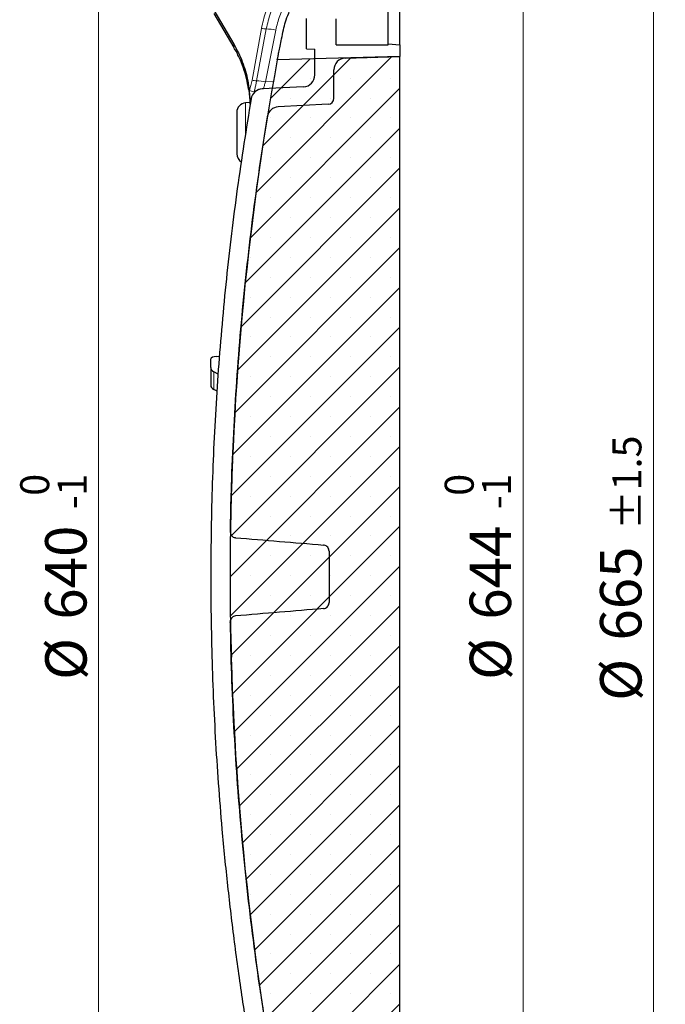
# Model space of a CAD drawing. Units: millimetres. Extents: x 0 to 420, y 0 to 297.
# Drawn here: x 196 to 251, y 151 to 234 of the extents above; entities that cross this region are included whole.
import ezdxf

# ---------------------------------------------------------------- set-up
doc = ezdxf.new("R2010")
doc.units = ezdxf.units.MM
doc.styles.add('SLDTEXTSTYLE0', font='TXT', dxfattribs={"width": 0.605})
doc.dimstyles.new('SLDDIMSTYLE6', dxfattribs={"dimtxt": 3.5, "dimasz": 3.5, "dimexe": 0, "dimexo": 0.0625, "dimgap": 0.875, "dimtad": 1, "dimlfac": 5, "dimrnd": 1e-09, "dimzin": 12, "dimdsep": 46, "dimtxsty": 'SLDTEXTSTYLE0', "dimsah": 1, "dimcen": 0.09, "dimadec": 0, "dimazin": 3, "dimtol": 1, "dimtm": 1, "dimtfac": 1, "dimtdec": 0, "dimtofl": 0, "dimtmove": 0, "dimatfit": 3, "dimfxl": 0, "dimfrac": 2, "dimtolj": 1, "dimarcsym": 0})
doc.dimstyles.new('SLDDIMSTYLE7', dxfattribs={"dimtxt": 3.5, "dimasz": 3.5, "dimexe": 0, "dimexo": 0.0625, "dimgap": 0.875, "dimtad": 1, "dimdec": 0, "dimlfac": 5, "dimrnd": 1e-09, "dimzin": 12, "dimdsep": 46, "dimtxsty": 'SLDTEXTSTYLE0', "dimsah": 1, "dimcen": 0.09, "dimadec": 0, "dimazin": 3, "dimtol": 1, "dimtm": 1, "dimtfac": 1, "dimtdec": 0, "dimtofl": 0, "dimtmove": 0, "dimatfit": 3, "dimfxl": 0, "dimfrac": 2, "dimtolj": 1, "dimarcsym": 0})
doc.dimstyles.new('SLDDIMSTYLE8', dxfattribs={"dimtxt": 3.5, "dimasz": 3.5, "dimexe": 0, "dimexo": 0.0625, "dimgap": 0.875, "dimtad": 1, "dimdec": 0, "dimlfac": 5, "dimrnd": 1e-09, "dimzin": 12, "dimdsep": 46, "dimtxsty": 'SLDTEXTSTYLE0', "dimsah": 1, "dimcen": 0.09, "dimadec": 0, "dimazin": 3, "dimtol": 1, "dimtp": 1.5, "dimtm": 1.5, "dimtfac": 1, "dimtdec": 1, "dimtofl": 0, "dimtmove": 0, "dimatfit": 3, "dimfxl": 0, "dimfrac": 2, "dimtolj": 1, "dimarcsym": 0})

# ---------------------------------------------------------------- blocks, each defined once
blk = doc.blocks.new('_D_6')
at = {"color": 7, "linetype": 'Continuous', "lineweight": 18}
for p, q in [((222.038, 250.817), (201.651, 250.817)), ((202.651, 122.817), (202.651, 250.817)), ((222.038, 122.817), (201.651, 122.817))]:
    blk.add_line(p, q, dxfattribs=at)
for points in [[(202.651, 250.817), (202.113, 247.317), (203.19, 247.317)], [(202.651, 122.817), (203.19, 126.317), (202.113, 126.317)]]:
    blk.add_solid(points, dxfattribs=at)
at = {"color": 7, "linetype": 'Continuous', "lineweight": 18, "attachment_point": 1, "rotation": 90, "style": 'SLDTEXTSTYLE0'}
for s, insert, char_height in [('0', (196.022, 193.671), 2.45), ('1', (199.187, 193.671), 2.45), ('-', (199.187, 192.552), 2.45), ('640', (198.13, 183.194), 3.5), ('%%c', (198.139, 178.091), 3.5)]:
    blk.add_mtext(s, dxfattribs=dict(at, insert=insert, char_height=char_height))
blk = doc.blocks.new('_D_7')
at = {"color": 7, "linetype": 'Continuous', "lineweight": 18}
for p, q in [((227.238, 251.234), (239.549, 251.234)), ((238.549, 122.401), (238.549, 251.234)), ((227.238, 122.401), (239.549, 122.401))]:
    blk.add_line(p, q, dxfattribs=at)
for points in [[(238.549, 251.234), (238.01, 247.734), (239.087, 247.734)], [(238.549, 122.401), (239.087, 125.901), (238.01, 125.901)]]:
    blk.add_solid(points, dxfattribs=at)
at = {"color": 7, "linetype": 'Continuous', "lineweight": 18, "attachment_point": 1, "rotation": 90, "style": 'SLDTEXTSTYLE0'}
for s, insert, char_height in [('0', (231.92, 193.671), 2.45), ('1', (235.084, 193.671), 2.45), ('-', (235.084, 192.552), 2.45), ('644', (234.027, 183.194), 3.5), ('%%c', (234.037, 178.091), 3.5)]:
    blk.add_mtext(s, dxfattribs=dict(at, insert=insert, char_height=char_height))
blk = doc.blocks.new('_D_8')
at = {"color": 7, "linetype": 'Continuous', "lineweight": 18}
for p, q in [((228.038, 253.332), (250.573, 253.332)), ((249.573, 120.303), (249.573, 253.332)), ((228.038, 120.303), (250.573, 120.303))]:
    blk.add_line(p, q, dxfattribs=at)
for points in [[(249.573, 253.332), (249.035, 249.832), (250.112, 249.832)], [(249.573, 120.303), (250.112, 123.803), (249.035, 123.803)]]:
    blk.add_solid(points, dxfattribs=at)
at = {"color": 7, "linetype": 'Continuous', "lineweight": 18, "attachment_point": 1, "rotation": 90, "style": 'SLDTEXTSTYLE0'}
for s, insert, char_height in [('±1.5', (246.102, 190.784), 2.45), ('665', (245.052, 181.427), 3.5), ('%%c', (245.062, 176.324), 3.5)]:
    blk.add_mtext(s, dxfattribs=dict(at, insert=insert, char_height=char_height))

msp = doc.modelspace()

# ---------------------------------------------------------------- hatches: boundary and pattern name
at = {"linetype": 'Continuous', "lineweight": 18}
h = msp.add_hatch(dxfattribs=at)
h.set_pattern_fill('SACNCR', style=0)
edge = h.paths.add_edge_path(flags=0)
edge.add_line((217.7596, 143.089), (228.1378, 142.8172))
edge.add_line((228.1378, 142.8172), (228.1378, 230.8172))
edge.add_line((228.1378, 230.8172), (217.7596, 230.5454))
edge.add_arc((455.2748, 186.8172), 241.507, 169.568256, 190.431744)

# ---------------------------------------------------------------- linework, layer by layer
at = {"color": 7, "linetype": 'Continuous', "lineweight": 25}
for p, q in [((227.1378, 231.9047), (227.1378, 240.1297)), ((228.1378, 233.3175), (228.1378, 240.2172)), ((212.4058, 234.7546), (214.0976, 231.8688)), ((212.4058, 234.4768), (214.0976, 231.5909)), ((220.2178, 231.4795), (220.2178, 234.0549)), ((222.7378, 231.8172), (222.7378, 234.0172)), ((228.1378, 231.8172), (228.1378, 233.3175)), ((222.7378, 231.8172), (227.1378, 231.8172)), ((227.1378, 231.8172), (227.1378, 231.9047)), ((227.1378, 231.9047), (228.1378, 231.8172)), ((228.1378, 231.8172), (228.1378, 230.8172)), ((228.1378, 230.8172), (217.7596, 230.5454)), ((220.2179, 231.4795), (220.9378, 231.4417)), ((220.9378, 229.2662), (220.9378, 231.4417)), ((223.5116, 230.6961), (228.1378, 230.8172)), ((228.1378, 142.8172), (228.1378, 230.8172)), ((222.5378, 227.2917), (222.5378, 229.6964)), ((219.9902, 228.2675), (216.4791, 228.0835)), ((215.432, 226.9299), (215.082, 226.9054)), ((215.4355, 227.1512), (215.4352, 226.79)), ((222.064, 226.7924), (217.8487, 226.5715)), ((228.14, 220.942), (228.1378, 220.9429)), ((212.1378, 204.5244), (212.1378, 205.2539)), ((212.6117, 205.4572), (212.8747, 205.4735)), ((212.1378, 204.5244), (212.1378, 202.9945)), ((212.7533, 203.9633), (212.4058, 204.1692)), ((212.6706, 202.5088), (212.4058, 202.6657)), ((222.1378, 188.9924), (222.1378, 184.642)), ((213.7712, 182.902), (213.8987, 180.0111))]:
    msp.add_line(p, q, dxfattribs=at)
at = {"color": 8, "linetype": 'Continuous', "lineweight": 18}
for p, q in [((215.6235, 228.8136), (216.4196, 233.2071)), ((216.826, 233.1667), (216.0057, 228.7794)), ((217.6319, 233.0599), (216.7632, 228.685)), ((214.0976, 231.5909), (214.0976, 231.8688)), ((216.7632, 228.685), (217.4314, 228.7237)), ((215.3845, 227.9474), (215.3935, 227.9678)), ((215.082, 226.9054), (215.082, 224.2307)), ((212.4058, 202.6657), (212.4058, 204.1692)), ((213.77, 182.9589), (213.7712, 182.902))]:
    msp.add_line(p, q, dxfattribs=at)
at = {"color": 8, "linetype": 'Continuous', "lineweight": 18, "flags": 128}
msp.add_lwpolyline([(213.7774, 182.9662), (213.7793, 182.9747), (213.7975, 183.0289)], dxfattribs=at)
at = {"color": 8, "linetype": 'Continuous', "lineweight": 18}
for centre, radius, start, end in [((216.816, 235.1298), 1.9631, 258.350994, 270.293371), ((216.5905, 228.2941), 4.8783, 77.67447, 87.233079), ((216.0086, 230.9619), 2.1825, 259.836742, 269.924138), ((215.715, 223.3624), 5.4247, 78.859586, 86.928231), ((216.1122, 229.4492), 1.6466, 244.121727, 259.247155), ((216.4896, 227.1292), 0.9808, 83.525404, 134.265151), ((215.4851, 228.0504), 0.9006, 266.838571, 273.208266)]:
    msp.add_arc(centre, radius, start, end, dxfattribs=at)
at = {"color": 7, "linetype": 'Continuous', "lineweight": 25}
for centre, radius, start, end in [((455.2748, 186.8172), 241.507, 169.568256, 190.431744), ((223.5378, 229.6964), 1, 91.5, 180), ((219.9378, 229.2662), 1, 273, 0), ((216.5314, 227.0849), 1, 93, 170.365428), ((215.1378, 226.1074), 0.8, 94, 180), ((217.901, 225.5728), 1, 93, 170.667857), ((222.0378, 227.2917), 0.5, 273, 0), ((215.1378, 222.5994), 0.8, 180, 238.572546)]:
    msp.add_arc(centre, radius, start, end, dxfattribs=at)
for centre, major_axis, ratio, start_param, end_param in [((212.6378, 205.2752), (0.4999, 0.0246), 0.3658751, 1.6051363, 3.1235727), ((214.1378, 204.6097), (1.9997, 0.0985), 0.3658751, 3.1235727, 3.6471715), ((214.1378, 202.9092), (1.9998, -0.0948), 0.316756, 3.156611, 3.6802097), ((268.9989, 186.8172), (168.8532, -13.7164), 0.0070834, 4.3826204, 4.4289091), ((268.9989, 186.8172), (168.8532, 13.7164), 0.0070834, 1.8542762, 1.900565)]:
    msp.add_ellipse(centre, major_axis=major_axis, ratio=ratio, start_param=start_param, end_param=end_param, dxfattribs=at)
at = {"color": 8, "linetype": 'Continuous', "lineweight": 18}
for points, knots in [([(216.4196, 233.2071), (216.53, 233.6764), (216.7508, 234.6153), (217.3434, 235.9416), (218.0995, 237.1839), (218.7482, 237.9028), (219.0728, 238.2624)], [0, 0, 0, 0, 0.2501352, 0.5004754, 0.7501122, 1, 1, 1, 1]), ([(219.3809, 237.9954), (219.0681, 237.6504), (218.4427, 236.9606), (217.7163, 235.7722), (217.1471, 234.5068), (216.9332, 233.6139), (216.826, 233.1667)], [0, 0, 0, 0, 0.2511444, 0.5021674, 0.7506566, 1, 1, 1, 1]), ([(219.9902, 237.4354), (219.7044, 237.124), (219.1326, 236.5009), (218.4643, 235.4253), (217.9366, 234.278), (217.7336, 233.4665), (217.6319, 233.0599)], [0, 0, 0, 0, 0.250757, 0.5017126, 0.7503189, 1, 1, 1, 1]), ([(216.0057, 228.7794), (215.987, 228.6766), (215.9492, 228.4685), (215.8886, 228.1455), (215.8339, 227.9402), (215.805, 227.8316)], [0, 0, 0, 0, 0.3151205, 0.6378012, 1, 1, 1, 1]), ([(216.6002, 228.1037), (216.6224, 228.1897), (216.6558, 228.3192), (216.7013, 228.5278), (216.7424, 228.6322), (216.7632, 228.685)], [0, 0, 0, 0, 0.4940684, 0.7442215, 1, 1, 1, 1]), ([(214.0019, 196.6255), (213.9854, 196.4036), (213.8444, 194.5096), (213.8076, 192.6085), (213.7752, 190.9301)], [0, 0, 0, 0, 0.1171481, 1, 1, 1, 1])]:
    msp.add_open_spline(points, degree=3, knots=knots, dxfattribs=at)
at = {"color": 7, "linetype": 'Continuous', "lineweight": 25}
for points, knots in [([(218.2838, 233.0748), (218.3373, 233.3013), (218.446, 233.7614), (218.7356, 234.5741), (219.0305, 235.1324), (219.1979, 235.4492)], [0, 0, 0, 0, 0.2954948, 0.6002684, 1, 1, 1, 1]), ([(217.7596, 230.5454), (217.7596, 230.5454), (217.7597, 230.5459), (217.7707, 230.5988), (217.817, 230.8227), (217.8929, 231.1889), (217.9963, 231.6881), (218.1259, 232.3134), (218.2307, 232.8185), (218.2838, 233.0748)], [0, 0, 0, 0, 0.0045424, 0.1658099, 0.3317606, 0.493028, 0.6588641, 0.82694, 1, 1, 1, 1]), ([(214.0976, 231.8688), (214.3526, 231.3838), (214.7384, 230.6501), (215.079, 229.5924), (215.2777, 228.7761), (215.3492, 228.2216), (215.3845, 227.9474)], [0, 0, 0, 0, 0.3943911, 0.5967479, 0.800593, 1, 1, 1, 1]), ([(215.3364, 228.0689), (215.2842, 228.3696), (215.1793, 228.9736), (214.9093, 229.8661), (214.5605, 230.7481), (214.2524, 231.3091), (214.0976, 231.5909)], [0, 0, 0, 0, 0.2443248, 0.4908082, 0.7441983, 1, 1, 1, 1]), ([(215.3364, 228.0689), (215.3608, 227.8716), (215.4098, 227.4747), (215.4374, 227.0492), (215.435, 226.8246), (215.4348, 226.8037)], [0, 0, 0, 0, 0.4726111, 0.9507863, 1, 1, 1, 1]), ([(215.3845, 227.9474), (215.3925, 227.8657), (215.4083, 227.7024), (215.4264, 227.4389), (215.4322, 227.2556), (215.4355, 227.1512)], [0, 0, 0, 0, 0.3010024, 0.6017421, 1, 1, 1, 1]), ([(215.5455, 227.2523), (215.14, 224.7225), (214.3289, 219.6617), (213.4191, 212.0256), (212.7347, 204.367), (212.2965, 196.6484), (212.1047, 188.8772), (212.1649, 181.0597), (212.4772, 173.2482), (212.9696, 166.4525), (213.5403, 160.6721), (214.1095, 155.8978), (214.7673, 151.132), (215.2861, 147.9654), (215.5455, 146.3821)], [0, 0, 0, 0, 0.0945919, 0.1892317, 0.2838715, 0.3784634, 0.4746318, 0.5708506, 0.6670694, 0.7632378, 0.8223814, 0.8815251, 0.9407625, 1, 1, 1, 1]), ([(216.9143, 225.735), (216.6847, 224.2905), (216.2256, 221.4016), (215.6373, 217.0511), (215.1227, 212.6896), (214.6889, 208.3112), (214.3342, 203.9198), (214.0614, 199.5147), (213.8637, 195.1034), (213.8006, 192.1591), (213.769, 190.6869)], [0, 0, 0, 0, 0.1245796, 0.2491592, 0.3739057, 0.4986522, 0.6239043, 0.7491564, 0.8745782, 1, 1, 1, 1]), ([(214.3378, 226.0983), (214.3378, 226.1004), (214.3378, 226.1078), (214.3378, 226.0413), (214.3378, 225.8729), (214.3378, 225.6353), (214.3378, 225.4808)], [0, 0, 0, 0, 0.1001491, 0.3370607, 0.5690491, 1, 1, 1, 1]), ([(214.3378, 225.4808), (214.3378, 225.2967), (214.3378, 225.0136), (214.3378, 224.5601), (214.3378, 224.1996), (214.3378, 223.8444), (214.3378, 223.4199), (214.3378, 222.9759), (214.3378, 222.7037), (214.3378, 222.6043), (214.3378, 222.6074), (214.3378, 222.6085)], [0, 0, 0, 0, 0.1657884, 0.2550352, 0.3461759, 0.4373166, 0.5265634, 0.6923518, 0.8581402, 0.947387, 1, 1, 1, 1]), ([(213.769, 190.687), (213.7738, 190.6171), (213.7834, 190.477), (213.8848, 190.2967), (214.0309, 190.1768), (214.1531, 190.1351), (214.2183, 190.1283), (214.2283, 190.1273)], [0, 0, 0, 0, 0.2617762, 0.5251132, 0.752783, 0.9621378, 1, 1, 1, 1]), ([(222.1378, 188.9925), (222.132, 189.0513), (222.1204, 189.1689), (222.0304, 189.3254), (221.8986, 189.4426), (221.7711, 189.4943), (221.6961, 189.5032), (221.6777, 189.5054)], [0, 0, 0, 0, 0.2331911, 0.4663789, 0.6990344, 0.9262156, 1, 1, 1, 1]), ([(221.6777, 184.129), (221.7321, 184.1391), (221.8409, 184.1593), (221.9808, 184.2566), (222.0847, 184.392), (222.1324, 184.529), (222.1365, 184.6144), (222.1378, 184.6419)], [0, 0, 0, 0, 0.2183861, 0.436569, 0.6600309, 0.8905387, 1, 1, 1, 1]), ([(214.2283, 183.5071), (214.175, 183.4973), (214.0685, 183.4775), (213.9318, 183.3824), (213.8298, 183.2491), (213.775, 183.097), (213.7709, 182.9933), (213.769, 182.9474)], [0, 0, 0, 0, 0.2021853, 0.4042324, 0.6101493, 0.8273695, 1, 1, 1, 1]), ([(213.769, 182.9475), (213.7688, 182.9624), (213.7684, 182.986), (213.7683, 182.9957), (213.7682, 182.9993)], [0, 0, 0, 0, 0.6293227, 1, 1, 1, 1]), ([(213.769, 182.9475), (213.8003, 181.4852), (213.8629, 178.5607), (214.0586, 174.175), (214.3288, 169.7915), (214.6814, 165.4059), (215.1143, 161.0215), (215.6302, 156.6382), (216.2211, 152.2621), (216.6832, 149.3536), (216.9143, 147.8994)], [0, 0, 0, 0, 0.1245796, 0.2491592, 0.3739057, 0.4986522, 0.6239043, 0.7491564, 0.8745782, 1, 1, 1, 1])]:
    msp.add_open_spline(points, degree=3, knots=knots, dxfattribs=at)
at = {"color": 8, "linetype": 'Continuous', "lineweight": 18}
msp.add_open_spline([(215.3935, 227.9678), (215.4435, 228.1057), (215.5433, 228.3816), (215.5968, 228.6696), (215.6235, 228.8136)], degree=3, dxfattribs=at)

# ---------------------------------------------------------------- dimensions: what is measured, and where the dimension line sits
at = {"color": 7, "linetype": 'Continuous', "lineweight": 18}
for base, p1, p2, dimstyle, picture, middle in [((249.5734, 253.3318), (227.9378, 120.3026), (227.9378, 253.3318), 'SLDDIMSTYLE8', '_D_8', (249.5734, 186.8172)), ((202.6512, 250.8172), (222.1378, 122.8172), (222.1378, 250.8172), 'SLDDIMSTYLE6', '_D_6', (202.6512, 186.8172)), ((238.5487, 251.2339), (227.1378, 122.4005), (227.1378, 251.2339), 'SLDDIMSTYLE7', '_D_7', (238.5487, 186.8172))]:
    dim = msp.add_linear_dim(base=base, p1=p1, p2=p2, angle=90, text='%%c<>', dimstyle=dimstyle, dxfattribs=at)
    dim.commit()
    dim.dimension.update_dxf_attribs({"geometry": picture, "text_midpoint": middle, "dimtype": 160})

doc.saveas('drawing.dxf')
